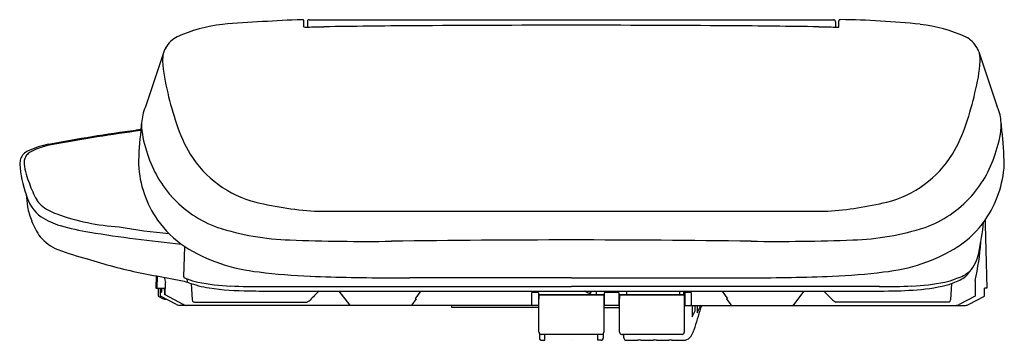
# Model space of a CAD drawing. Units: inches. Extents: x 428.4 to 446, y 96.5 to 102.2.
import ezdxf

# ---------------------------------------------------------------- set-up
doc = ezdxf.new("R2010")
doc.units = ezdxf.units.IN
doc.header["$LTSCALE"] = 0.64311
doc.header["$MEASUREMENT"] = 0
doc.layers.get('0').update_dxf_attribs({"color": 255, "linetype": 'CONTINUOUS'})
doc.layers.get('Defpoints').update_dxf_attribs({"linetype": 'CONTINUOUS'})
doc.styles.get("Standard").update_dxf_attribs({"font": 'txt', "width": 0.8})

msp = doc.modelspace()

# ---------------------------------------------------------------- linework, layer by layer
for p, q in [((433.485, 102.057), (433.486, 102.166)), ((433.55, 102.15), (433.55, 102.056)), ((442.999, 102.15), (442.999, 102.056)), ((443.063, 102.057), (443.063, 102.166)), ((430.982, 101.614), (430.653, 100.63)), ((445.567, 101.614), (445.895, 100.63)), ((430.571, 100.221), (430.483, 100.208)), ((433.751, 98.76), (442.863, 98.76)), ((431.34, 97.586), (431.354, 98.131)), ((430.845, 97.605), (430.839, 97.384)), ((430.862, 97.602), (430.853, 97.384)), ((431.004, 97.264), (431.008, 97.484)), ((431.349, 97.569), (431.401, 97.55)), ((431.402, 97.506), (431.401, 97.55)), ((431.468, 97.468), (431.488, 97.173)), ((438.274, 97.567), (435.382, 97.568)), ((438.274, 97.567), (441.166, 97.568)), ((445.08, 97.468), (445.061, 97.173)), ((445.2, 97.569), (445.148, 97.55)), ((445.499, 97.52), (445.502, 97.243)), ((430.839, 97.384), (430.993, 97.384)), ((430.878, 97.384), (430.878, 97.241)), ((430.923, 97.241), (430.921, 97.384)), ((432.749, 97.333), (443.8, 97.333)), ((432.763, 97.412), (438.274, 97.412)), ((434.113, 97.333), (434.301, 97.085)), ((435.575, 97.333), (435.478, 97.195)), ((437.566, 97.089), (437.566, 97.302)), ((437.577, 97.313), (437.672, 97.313)), ((437.684, 97.302), (437.684, 97.089)), ((437.684, 97.274), (438.865, 97.274)), ((437.707, 97.266), (438.841, 97.266)), ((443.786, 97.412), (438.274, 97.412)), ((438.747, 97.323), (438.626, 97.323)), ((438.717, 97.323), (438.717, 97.274)), ((438.747, 97.333), (438.747, 97.323)), ((438.865, 97.077), (438.865, 97.302)), ((438.877, 97.313), (439.109, 97.313)), ((439.121, 97.302), (439.121, 97.077)), ((439.121, 97.274), (440.302, 97.274)), ((439.148, 97.266), (440.282, 97.266)), ((439.266, 97.274), (439.266, 97.333)), ((440.211, 97.333), (440.211, 97.274)), ((440.282, 97.333), (440.282, 97.274)), ((440.302, 97.333), (440.302, 97.089)), ((440.314, 97.313), (440.408, 97.313)), ((440.42, 97.302), (440.42, 97.089)), ((440.974, 97.333), (441.07, 97.195)), ((442.435, 97.333), (442.247, 97.085)), ((445.67, 97.241), (445.67, 97.384)), ((445.709, 97.384), (445.67, 97.384)), ((430.878, 97.241), (430.969, 97.194)), ((431.209, 97.091), (430.923, 97.241)), ((431.328, 97.095), (431.004, 97.264)), ((431.527, 97.136), (433.543, 97.136)), ((435.498, 97.195), (435.421, 97.086)), ((435.478, 97.195), (435.498, 97.195)), ((437.694, 97.195), (437.684, 97.195)), ((437.695, 97.176), (437.684, 97.176)), ((437.695, 97.117), (437.684, 97.117)), ((437.693, 97.251), (437.693, 97.198)), ((437.695, 96.597), (437.695, 97.254)), ((438.853, 97.254), (438.853, 96.597)), ((438.853, 97.176), (438.865, 97.176)), ((438.853, 97.117), (438.865, 97.117)), ((438.865, 97.195), (438.854, 97.195)), ((438.855, 97.251), (438.855, 97.198)), ((438.855, 97.198), (438.855, 97.197)), ((439.121, 97.195), (439.135, 97.195)), ((439.121, 97.136), (439.136, 97.136)), ((439.134, 97.251), (439.134, 97.198)), ((439.134, 97.198), (439.135, 97.197)), ((439.136, 96.597), (439.136, 97.254)), ((440.294, 97.254), (440.294, 96.597)), ((441.07, 97.195), (441.05, 97.195)), ((441.05, 97.195), (441.128, 97.086)), ((445.021, 97.136), (443.006, 97.136)), ((445.502, 97.243), (445.212, 97.091)), ((445.384, 97.091), (445.67, 97.241)), ((437.684, 97.077), (431.264, 97.077)), ((436.138, 97.038), (436.138, 97.077)), ((437.695, 97.038), (436.138, 97.038)), ((438.853, 97.038), (439.136, 97.038)), ((439.121, 97.077), (438.865, 97.077)), ((440.294, 97.077), (445.329, 97.077)), ((440.436, 97.077), (440.436, 96.872)), ((440.436, 96.872), (440.49, 96.98)), ((440.49, 96.98), (440.49, 97.077)), ((440.527, 97.077), (440.526, 96.945)), ((440.526, 96.945), (440.579, 97.053)), ((440.579, 97.053), (440.579, 97.077)), ((440.588, 97.026), (440.613, 97.077)), ((437.703, 96.573), (437.703, 96.491)), ((438.845, 96.573), (438.845, 96.491)), ((438.814, 96.557), (437.735, 96.557)), ((437.743, 96.452), (437.802, 96.452)), ((437.802, 96.452), (437.802, 96.557)), ((438.747, 96.452), (438.747, 96.557)), ((438.806, 96.452), (438.747, 96.452)), ((440.255, 96.557), (439.176, 96.557)), ((439.195, 96.557), (439.207, 96.536)), ((439.207, 96.536), (439.207, 96.511)), ((439.266, 96.452), (439.465, 96.452)), ((439.465, 96.452), (439.465, 96.454)), ((439.524, 96.454), (439.524, 96.452)), ((439.524, 96.452), (439.741, 96.452)), ((439.741, 96.452), (439.741, 96.454)), ((439.8, 96.454), (439.8, 96.452)), ((439.8, 96.452), (440.016, 96.452)), ((440.016, 96.452), (440.016, 96.454)), ((440.075, 96.454), (440.075, 96.452)), ((440.075, 96.452), (440.289, 96.452))]:
    msp.add_line(p, q)
for centre, radius, start, end in [((432.332, 99.405), 2.715, 96.3884, 114.2087), ((434.822, 66.475), 35.738, 92.1852, 94.4808), ((433.455, 102.001), 0.186, 84.921, 88.6336), ((433.468, 102.167), 0.0194, 52.4815, 78.0634), ((433.471, 102.171), 0.0147, 10.262, 52.4815), ((433.448, 102.167), 0.0376, 359.1661, 10.262), ((433.499, 102.15), 0.094, 261.7401, 267.8049), ((433.534, 102.794), 0.739, 267.0273, 271.2486), ((433.629, 102.15), 0.0797, 169.2723, 179.952), ((432.35, 184.872), 82.825, 270.83004, 271.0358), ((433.578, 102.16), 0.0273, 129.5005, 170.4906), ((433.583, 102.14), 0.047, 90.363, 118.6022), ((438.275, 36705995.259), 36705893.072, 269.9999926755, 270.0000073211), ((437.317, -143.924), 246.009, 90.43873, 90.80816), ((437.919, -228.537), 330.624, 89.9385, 90.43083), ((438.629, -228.537), 330.624, 89.56917, 90.0615), ((439.231, -143.924), 246.009, 89.19184, 89.56127), ((444.198, 184.872), 82.825, 268.9642, 269.16996), ((442.966, 102.142), 0.0454, 60.8961, 90.0394), ((442.97, 102.16), 0.0273, 9.5094, 50.4995), ((442.919, 102.15), 0.0797, 0.048, 10.7277), ((443.015, 102.794), 0.739, 268.7514, 272.9727), ((443.049, 102.15), 0.094, 272.1951, 278.2599), ((443.078, 102.171), 0.0147, 127.5185, 169.738), ((443.1, 102.167), 0.0376, 169.738, 180.8339), ((443.081, 102.167), 0.0194, 101.9366, 127.5185), ((443.093, 102.001), 0.186, 91.3664, 95.079), ((442.892, 86.497), 15.692, 84.0521, 89.2819), ((444.216, 99.405), 2.715, 65.7913, 83.6116), ((431.461, 101.424), 0.518, 117.9118, 149.7378), ((445.087, 101.424), 0.518, 30.2622, 62.0882), ((431.28, 101.52), 0.313, 148.1774, 162.4487), ((445.268, 101.52), 0.313, 17.5513, 31.8226), ((431.669, 101.452), 0.711, 169.9692, 180.5085), ((444.88, 101.452), 0.711, 359.4915, 10.0308), ((433.826, 101.627), 2.874, 183.6111, 195.0795), ((442.722, 101.627), 2.874, 344.9205, 356.3889), ((437.211, 102.321), 6.327, 193.1755, 198.3875), ((439.337, 102.321), 6.327, 341.6125, 346.8245), ((431.344, 100.312), 0.761, 155.2456, 166.9736), ((445.204, 100.312), 0.761, 13.0264, 24.7544), ((433.121, 100.039), 2.557, 170.0038, 176.2635), ((443.428, 100.039), 2.557, 3.7365, 9.9962), ((432.172, 100.375), 1.593, 181.9003, 199.6269), ((433.726, 101.149), 2.65, 198.1183, 211.0208), ((442.822, 101.149), 2.65, 328.9792, 341.8817), ((444.376, 100.375), 1.593, 340.3731, 358.0997), ((434.724, 68.711), 31.781, 97.6695, 100.5248), ((432.375, 82.528), 17.75, 98.3712, 101.0781), ((441.657, 23.771), 77.235, 98.25385, 98.83809), ((437.165, 99.43), 6.64, 173.2942, 178.5809), ((439.384, 99.43), 6.64, 1.4191, 6.7058), ((429.199, 98.459), 1.525, 100.5765, 115.0089), ((429.241, 98.473), 1.5, 100.6112, 109.8718), ((428.669, 99.591), 0.275, 114.6812, 157.6313), ((428.695, 99.63), 0.215, 142.1621, 164.623), ((428.701, 99.625), 0.222, 120.373, 142.1621), ((429.023, 99.075), 0.859, 109.8718, 120.373), ((432.643, 100.395), 2.048, 195.706, 221.7806), ((433.098, 100.796), 1.93, 211.629, 255.9064), ((443.45, 100.796), 1.93, 284.0936, 328.371), ((443.905, 100.395), 2.048, 318.2194, 344.294), ((429.501, 99.496), 1.104, 169.5938, 174.5393), ((430.566, 99.782), 2.172, 184.7869, 199.436), ((428.729, 99.62), 0.25, 164.623, 183.8657), ((429.854, 99.794), 1.387, 187.8747, 202.8642), ((432.459, 99.705), 1.935, 183.2499, 214.6942), ((444.09, 99.705), 1.935, 325.3058, 356.7501), ((430.219, 99.81), 1.734, 198.6604, 209.2263), ((429.216, 99.239), 0.721, 194.3985, 233.4861), ((438.315, 100.012), 9.843, 185.5522, 186.8366), ((432.626, 100.38), 2.026, 221.7806, 250.3357), ((443.922, 100.38), 2.026, 289.6643, 318.2194), ((429.108, 99.23), 0.484, 213.5468, 227.8234), ((429.34, 99.531), 0.863, 229.8559, 251.4112), ((434.041, 104.657), 5.904, 256.1524, 267.1789), ((442.281, 105.979), 7.243, 274.603, 283.0758), ((429.746, 99.057), 1.223, 190.2308, 202.5631), ((430.429, 102.486), 4.012, 250.1142, 266.4472), ((429.671, 98.975), 1.124, 200.1356, 216.7706), ((429.449, 99.667), 1.206, 236.7207, 254.4504), ((430.419, 102.974), 4.652, 253.856, 260.5429), ((432.416, 99.714), 1.906, 215.657, 236.1723), ((444.133, 99.714), 1.906, 303.8277, 324.343), ((439.54, 99.242), 6.15, 348.4974, 353.6802), ((3097, 167.042), 2652.205, 181.478773, 181.505004), ((434.001, 125.646), 27.605, 260.9413, 264.3694), ((432.05, 109.011), 10.694, 259.9315, 264.7545), ((433.38, 102.914), 4.668, 252.0919, 268.2389), ((443.168, 102.914), 4.668, 271.7611, 287.9081), ((429.378, 98.811), 0.793, 219.9606, 248.0665), ((434.604, 132.407), 34.186, 267.7085, 270.7615), ((438.507, -161.264), 259.511, 90.05143, 90.76154), ((438.041, -161.264), 259.511, 89.23846, 89.94857), ((441.945, 132.407), 34.186, 269.2385, 272.2915), ((441.03, 98.543), 4.585, 347.1, 355.798), ((430.818, 102.671), 4.912, 249.3051, 255.787), ((432.982, 100.716), 3.055, 237.8149, 264.4509), ((443.566, 100.716), 3.055, 275.5491, 302.1851), ((444.826, 98.169), 0.757, 319.8848, 348.2821), ((432.928, 108.407), 11.009, 252.4707, 257.5528), ((435.859, 126.433), 29.261, 259.5577, 260.5166), ((433.932, 106.943), 9.35, 262.3434, 267.9816), ((442.616, 106.943), 9.35, 272.0184, 277.6566), ((444.991, 98.161), 0.628, 289.3898, 313.7899), ((445.064, 97.912), 0.412, 305.5978, 325.8987), ((434.4, 98.273), 3.482, 191.4626, 193.0901), ((431.899, 101.647), 4.165, 258.0649, 259.8128), ((444.765, 158.575), 62.525, 257.43406, 257.66451), ((431.36, 97.586), 0.0205, 179.5051, 236.9007), ((431.932, 99.008), 1.552, 249.9906, 257.3336), ((431.427, 97.511), 0.0261, 191.0204, 251.2635), ((432.1, 99.321), 1.957, 249.6243, 260.8736), ((432.298, 100.919), 3.498, 258.3459, 268.0536), ((435.308, 145.975), 48.407, 267.9816, 269.7147), ((435.657, 216.079), 118.512, 269.7147, 269.86719), ((440.891, 216.079), 118.512, 270.13281, 270.2853), ((441.24, 145.975), 48.407, 270.2853, 272.0184), ((444.25, 100.919), 3.498, 271.9464, 281.6541), ((444.617, 99.008), 1.552, 282.6664, 290.0094), ((444.585, 98.848), 1.466, 285.7851, 289.7558), ((444.833, 98.259), 0.828, 287.3748, 304.6259), ((432.246, 97.445), 1.314, 182.6523, 184.2198), ((431.308, 97.376), 0.374, 184.2198, 188.0951), ((430.988, 97.33), 0.0506, 188.0951, 196.3128), ((430.949, 97.319), 0.0102, 196.3128, 205.8168), ((430.943, 97.316), 0.00367, 205.8168, 224.8664), ((430.941, 97.314), 0.000545, 224.8664, 262.9889), ((430.935, 97.319), 0.00848, 322.5857, 348.3682), ((430.941, 97.314), 0.000743, 262.9889, 309.8205), ((430.617, 97.377), 0.331, 349.6442, 357.3032), ((429.554, 97.453), 1.397, 356.203, 357.1593), ((430.992, 97.382), 0.00269, 6.1032, 52.4483), ((430.736, 97.349), 0.26, 359.2369, 7.3383), ((141.497, 93.147), 289.53, 0.81465, 0.83092), ((432.538, 102.748), 5.412, 262.0506, 269.6882), ((432.712, 109.373), 11.961, 267.4473, 270.2418), ((432.781, 108.813), 11.48, 268.6423, 269.8399), ((499.284, 32.01), 92.524, 135.08894, 135.22967), ((437.577, 97.302), 0.0118, 90, 180), ((437.672, 97.302), 0.0118, 360, 90), ((437.707, 97.254), 0.0118, 90.0003, 180.2045), ((438.414, 97.118), 0.237, 61.1958, 64.8123), ((438.92, 98.039), 0.813, 241.1958, 244.007), ((438.671, 97.528), 0.245, 244.007, 251.1963), ((438.655, 97.514), 0.195, 248.6319, 257.2963), ((438.608, 97.343), 0.0494, 251.1963, 270.6331), ((438.608, 97.312), 0.0186, 270.6331, 300.9401), ((438.624, 97.384), 0.0604, 257.8996, 271.8363), ((438.611, 97.308), 0.014, 300.9401, 335.5231), ((438.593, 97.316), 0.0337, 335.5231, 347.389), ((-4793.397, 97.316), 5232.023, 0.000014, 0.000077), ((438.594, 97.316), 0.032, 347.389, 2.3732), ((438.841, 97.254), 0.0118, 359.9987, 90), ((438.877, 97.302), 0.0118, 90, 180), ((439.109, 97.302), 0.0118, 0, 90), ((439.148, 97.254), 0.0118, 90, 180), ((440.282, 97.254), 0.0118, 359.9987, 90), ((440.314, 97.302), 0.0118, 90, 180), ((440.408, 97.302), 0.0118, 0, 90), ((377.265, 32.01), 92.524, 44.77033, 44.91106), ((443.836, 109.373), 11.961, 269.7582, 272.5527), ((443.793, 107.799), 10.466, 270.0356, 273.2699), ((444.197, 100.725), 3.38, 273.2797, 283.4562), ((430.986, 97.226), 0.0365, 242.2506, 266.4683), ((431.029, 99.486), 2.297, 268.8885, 269.8391), ((431.264, 97.195), 0.118, 242.268, 250.5744), ((431.395, 97.208), 0.131, 239.2796, 250.9017), ((431.527, 97.176), 0.0391, 183.7426, 245.7469), ((431.528, 97.179), 0.0423, 245.7469, 268.8074), ((433.541, 97.166), 0.0296, 273.4482, 311.9982), ((433.289, 97.534), 0.475, 304.8624, 310.4282), ((437.71, 97.25), 0.0168, 139.4157, 175.7085), ((437.711, 97.204), 0.0188, 199.2995, 207.4722), ((437.683, 97.19), 0.0128, 359.9379, 23.3486), ((438.837, 97.249), 0.0182, 17.6618, 40.4295), ((438.866, 97.19), 0.0128, 156.657, 178.4931), ((438.843, 97.251), 0.0119, 0.5723, 17.6618), ((438.865, 97.191), 0.0114, 148.7898, 158.325), ((439.15, 97.25), 0.0158, 138.428, 176.8382), ((439.125, 97.191), 0.0116, 359.8147, 33.1951), ((443.259, 97.534), 0.475, 229.5718, 235.1376), ((443.007, 97.166), 0.0296, 228.0018, 266.5518), ((445.02, 97.179), 0.0423, 271.1926, 294.2531), ((445.022, 97.176), 0.0391, 294.2531, 356.2574), ((445.155, 97.199), 0.122, 276.0732, 297.7734), ((445.329, 97.195), 0.118, 270.0068, 297.7463), ((431.264, 97.195), 0.118, 250.5744, 269.993), ((431.391, 97.194), 0.117, 250.9017, 268.2176), ((434.317, 97.097), 0.0195, 217.1191, 266.0432), ((435.404, 97.097), 0.0203, 279.2559, 324.781), ((437.577, 97.089), 0.0118, 180, 270), ((437.672, 97.089), 0.0118, 270, 360), ((437.684, 97.057), 0.0197, 53.023, 90), ((440.314, 97.089), 0.0118, 180, 270), ((440.408, 97.089), 0.0118, 270, 360), ((457.752, 91.5), 18.032, 162.1539, 163.4508), ((441.144, 97.097), 0.0203, 215.219, 260.7441), ((442.232, 97.097), 0.0195, 273.9568, 322.8809), ((437.735, 96.596), 0.0394, 179.3502, 270.023), ((438.814, 96.597), 0.0394, 270.023, 359.9987), ((439.176, 96.597), 0.0394, 180, 270.0001), ((440.255, 96.597), 0.0394, 270.023, 359.9987), ((440.141, 96.726), 0.338, 317.4972, 344.5207), ((437.743, 96.491), 0.0394, 180, 270), ((438.806, 96.491), 0.0394, 270, 360), ((439.266, 96.511), 0.0591, 180, 270), ((439.495, 96.35), 0.108, 74.1881, 105.8119), ((439.77, 96.35), 0.108, 74.1881, 105.8119), ((440.046, 96.35), 0.108, 74.1712, 105.8288), ((440.284, 96.597), 0.145, 271.6623, 316.9048)]:
    msp.add_arc(centre, radius, start, end)

# ---------------------------------------------------------------- texts
at = {"layer": 'Defpoints'}
for tag, p, s in [('TRADENAME', (438.274, 96.454), 'C3-149'), ('MODELNUMBER', (438.274, 96.456), 'K-18649T'), ('PRODUCT', (438.274, 96.452), 'TOILET SEAT')]:
    msp.add_attdef(tag, p, s, height=0.001, dxfattribs=at)

doc.saveas('drawing.dxf')
